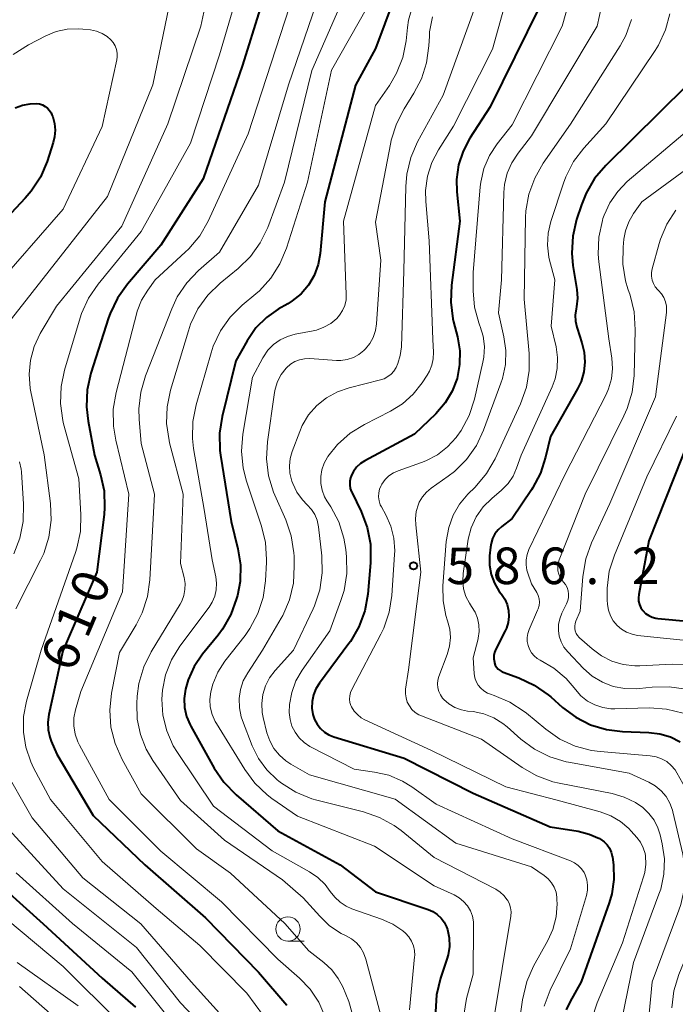
# Model space of a CAD drawing. Units: metres. Extents: x -66000 to -64000, y 16500 to 18000.
# Drawn here: x -65227 to -65160, y 17495 to 17596 of the extents above; entities that cross this region are included whole.
import ezdxf

# ---------------------------------------------------------------- set-up
doc = ezdxf.new("R2010")
doc.units = ezdxf.units.M
for name, color, linetype, lineweight in [('633100_広葉樹林', 7, 'Continuous', 13), ('710100_等高線(計曲線)', 7, 'Continuous', 40), ('710200_等高線(主曲線)', 7, 'Continuous', 13), ('731200_図化機測定による標高点', 7, 'Continuous', 40)]:
    doc.layers.add(name, color=color, linetype=linetype, lineweight=lineweight)
doc.styles.add('Style-WORKING', font='MS Gothic.ttf')

msp = doc.modelspace()

# ---------------------------------------------------------------- linework, layer by layer
at = {"layer": '633100_広葉樹林', "linetype": 'Continuous', "lineweight": 13}
msp.add_line((-65199.97, 17501.17), (-65198.3, 17501.17), dxfattribs=at)
msp.add_circle((-65199.97, 17502.42), 1.25, dxfattribs=at)
at = {"layer": '710100_等高線(計曲線)', "linetype": 'Continuous', "lineweight": 40, "flags": 128}
for points, elevation in [([(-65201, 17602.65), (-65204.63, 17591), (-65208.67, 17579.33), (-65213, 17572.56), (-65216.43, 17568.53), (-65217.44, 17567.11), (-65218.19, 17565.54), (-65218.35, 17565.09), (-65220.16, 17559.42), (-65220.54, 17557.72), (-65220.63, 17555.98), (-65220.46, 17554.51), (-65219.79, 17551), (-65219.18, 17549), (-65218.82, 17547.35), (-65218.76, 17545.66), (-65218.82, 17544.92), (-65219.57, 17539), (-65223.05, 17530.95), (-65224.49, 17524.41), (-65224.59, 17523.63), (-65224.55, 17522.85)], 610), ([(-65187.16, 17603), (-65191, 17592.72), (-65193.06, 17588.94), (-65196.19, 17577), (-65196.68, 17571.69), (-65196.89, 17570.55), (-65197.29, 17569.45), (-65197.88, 17568.45), (-65198.63, 17567.56), (-65199.53, 17566.82), (-65200, 17566.52), (-65200.96, 17565.97), (-65202.18, 17565.11), (-65203.25, 17564.05), (-65204.16, 17562.74), (-65205.31, 17560.69)], 600), ([(-65174.18, 17597), (-65179.26, 17586.74), (-65181.33, 17583.53), (-65182.03, 17582.2), (-65182.49, 17580.77), (-65182.69, 17579.28), (-65182.66, 17578), (-65182.36, 17575), (-65183.22, 17568.44), (-65183.29, 17566.7), (-65183.06, 17564.98), (-65182.99, 17564.67), (-65182.59, 17563.13), (-65182.36, 17561.72), (-65182.38, 17560.3)], 590), ([(-65159.11, 17588.89), (-65167.41, 17580.7), (-65168.54, 17579.38), (-65169.42, 17577.87), (-65169.89, 17576.69), (-65170.39, 17575.16), (-65170.79, 17573.46), (-65170.88, 17571.72), (-65170.76, 17570.45), (-65170.37, 17568.01), (-65170.3, 17567.11), (-65170.39, 17566.21), (-65170.44, 17566), (-65170.53, 17565.38), (-65170.51, 17564.75), (-65170.38, 17564.14), (-65170.34, 17564.03), (-65169.84, 17562.54), (-65169.6, 17561.56), (-65169.53, 17560.55), (-65169.64, 17559.55), (-65169.92, 17558.58), (-65170.29, 17557.81), (-65173.08, 17552.92), (-65173.56, 17550.81), (-65174.1, 17549.15), (-65174.91, 17547.61), (-65175.01, 17547.46), (-65177, 17544.5), (-65178.06, 17543.7), (-65178.44, 17543.34), (-65178.76, 17542.93), (-65179.01, 17542.46), (-65179.16, 17541.96), (-65179.23, 17541.56), (-65179.3, 17540.7), (-65179.3, 17539.73), (-65179.13, 17538.78), (-65178.79, 17537.87), (-65178.31, 17537.04), (-65178.13, 17536.8), (-65178.1, 17536.76), (-65177.76, 17536.25), (-65177.52, 17535.68), (-65177.38, 17535.09), (-65177.34, 17534.47), (-65177.41, 17533.86), (-65177.59, 17533.28), (-65177.71, 17533), (-65178.67, 17531.1), (-65178.79, 17530.79), (-65178.86, 17530.46), (-65178.87, 17530.12), (-65178.82, 17529.79), (-65178.8, 17529.72), (-65178.72, 17529.48)], 580), ([(-65225.42, 17587.02), (-65225.13, 17586.92), (-65224.86, 17586.78), (-65224.62, 17586.59), (-65224.41, 17586.36), (-65224.25, 17586.1), (-65224.17, 17585.92), (-65224.08, 17585.7), (-65223.9, 17585.03), (-65223.83, 17584.35), (-65223.89, 17583.66), (-65224.03, 17583.08), (-65224.66, 17581.13), (-65225.35, 17579.53), (-65226.3, 17578.07), (-65226.89, 17577.37), (-65231.24, 17572.76)], 620), ([(-65227.93, 17586.61), (-65227.18, 17586.89), (-65226.4, 17587.04), (-65225.73, 17587.06), (-65225.42, 17587.02)], 620), ([(-65205.31, 17560.69), (-65206.72, 17554.97), (-65206.99, 17553.25), (-65206.95, 17551.5), (-65206.88, 17551), (-65205.8, 17544.2), (-65205.1, 17541.4), (-65204.84, 17539.75), (-65204.87, 17538.07), (-65205.14, 17536.61), (-65205.23, 17536.3), (-65205.82, 17534.66), (-65206.69, 17533.15), (-65207.14, 17532.55), (-65208.74, 17530.59), (-65209.59, 17529.34), (-65210.2, 17527.97), (-65210.48, 17527), (-65210.6, 17526.07), (-65210.56, 17525.13), (-65210.36, 17524.21), (-65210, 17523.34), (-65209.93, 17523.21), (-65207.53, 17518.91), (-65206.56, 17517.47), (-65205.29, 17516.17), (-65201, 17512.5), (-65194.63, 17509), (-65191, 17506.23), (-65185.61, 17504.42), (-65185.12, 17504.21), (-65184.67, 17503.91), (-65184.27, 17503.54), (-65183.95, 17503.11), (-65183.71, 17502.63), (-65183.63, 17502.37), (-65183.45, 17501.51), (-65183.42, 17500.63), (-65183.55, 17499.76), (-65183.68, 17499.31), (-65184.34, 17497.37), (-65184.75, 17495.68), (-65184.86, 17493.94)], 600), ([(-65182.38, 17560.3), (-65182.64, 17558.88), (-65183.14, 17557.57), (-65183.85, 17556.36), (-65184.82, 17555.24), (-65187, 17553.16), (-65192.1, 17550.44), (-65192.55, 17550.15), (-65192.95, 17549.78), (-65193.27, 17549.35), (-65193.44, 17549.04), (-65193.57, 17548.7), (-65193.64, 17548.33), (-65193.64, 17547.96), (-65193.58, 17547.6), (-65193.45, 17547.25), (-65193.43, 17547.21), (-65192.47, 17545.22), (-65191.85, 17543.59), (-65191.52, 17541.88), (-65191.51, 17539.98), (-65191.8, 17536.77), (-65192.1, 17535.05), (-65192.7, 17533.42), (-65193.57, 17531.91), (-65193.73, 17531.69), (-65196.74, 17527.63), (-65197.1, 17527.05), (-65197.35, 17526.42), (-65197.49, 17525.75), (-65197.51, 17525.07), (-65197.41, 17524.41), (-65197.24, 17523.89), (-65196.98, 17523.41), (-65196.65, 17522.97), (-65196.24, 17522.61), (-65195.77, 17522.32), (-65195.26, 17522.12), (-65188.06, 17519.94), (-65181, 17516.35), (-65173.1, 17512.9), (-65170.22, 17512.44), (-65169.1, 17512.16), (-65168.05, 17511.69), (-65167.93, 17511.62), (-65167.58, 17511.37), (-65167.27, 17511.06), (-65167.02, 17510.71), (-65166.84, 17510.31), (-65166.73, 17509.89), (-65166.71, 17509.77), (-65166.62, 17509), (-65166.57, 17507.5), (-65166.78, 17506.02), (-65167.05, 17505.1), (-65169.91, 17497), (-65171.05, 17495), (-65171.46, 17494.13)], 590), ([(-65158.7, 17553), (-65163, 17542.24), (-65164.02, 17536.73), (-65164.06, 17536.38), (-65164.03, 17536.03), (-65163.94, 17535.68), (-65163.79, 17535.36), (-65163.6, 17535.07), (-65163.32, 17534.79), (-65163, 17534.56), (-65162.65, 17534.39), (-65162.27, 17534.29), (-65162.06, 17534.26), (-65155, 17533.6)], 570), ([(-65178.72, 17529.48), (-65178.59, 17529.27), (-65178.43, 17529.08), (-65178.23, 17528.92), (-65178.02, 17528.79), (-65177.9, 17528.75), (-65176.31, 17528.17), (-65174.73, 17527.44), (-65173.3, 17526.44), (-65173.04, 17526.22), (-65171.85, 17525.15), (-65170.48, 17524.13), (-65168.96, 17523.36), (-65167.33, 17522.87), (-65165.67, 17522.67), (-65162.97, 17522.57), (-65161.85, 17522.44), (-65160.78, 17522.11), (-65159.78, 17521.6)], 580), ([(-65224.55, 17522.85), (-65224.38, 17522.08), (-65224.23, 17521.67), (-65223.66, 17520.34), (-65219.95, 17514.05), (-65214.65, 17509), (-65208.42, 17503.58), (-65203, 17497.98), (-65200.1, 17494.62)], 610), ([(-65231, 17508.27), (-65225.05, 17502.95), (-65219, 17497.37), (-65215.59, 17494.41)], 620)]:
    msp.add_lwpolyline(points, dxfattribs=dict(at, elevation=elevation))
at = {"layer": '710200_等高線(主曲線)', "linetype": 'Continuous', "lineweight": 13, "flags": 128}
for points, elevation in [([(-65207.25, 17602.7), (-65208.91, 17595), (-65212.29, 17585), (-65217, 17574.49), (-65223.71, 17566.29), (-65225.36, 17563.48), (-65225.98, 17562.16), (-65226.37, 17560.75), (-65226.51, 17559.3), (-65226.39, 17557.84), (-65226.33, 17557.51), (-65224.96, 17551.04), (-65224.31, 17546.07), (-65224.24, 17544.33), (-65224.47, 17542.6), (-65225, 17540.94), (-65225.32, 17540.24), (-65227.86, 17535.24)], 614), ([(-65203.77, 17603), (-65207, 17592.05), (-65209.95, 17583), (-65215, 17573.93), (-65219.42, 17568.54), (-65220.4, 17567.1), (-65221.12, 17565.52), (-65221.26, 17565.09), (-65222.88, 17559.74), (-65223.23, 17558.04), (-65223.29, 17556.3), (-65223.04, 17554.57), (-65222.96, 17554.23), (-65221.42, 17548.58), (-65221.2, 17544.92), (-65221.25, 17543.18), (-65221.6, 17541.47), (-65221.75, 17541.02), (-65225.27, 17531), (-65226.76, 17525.77), (-65227.07, 17524.21), (-65227.09, 17522.62), (-65226.84, 17521.05), (-65226.33, 17519.55), (-65226.04, 17518.96), (-65224.3, 17515.7), (-65219, 17509.35), (-65213.47, 17504.53), (-65209, 17500.72), (-65204.17, 17495.83), (-65202.49, 17493.51)], 612), ([(-65176.7, 17601), (-65179, 17592.65), (-65183, 17584.75), (-65184.55, 17582.32), (-65185.23, 17581.02), (-65185.68, 17579.62), (-65185.87, 17578.16), (-65185.85, 17577.03), (-65185.49, 17573), (-65185.14, 17562.86), (-65185.07, 17561.58), (-65185.09, 17560.9), (-65185.23, 17560.24), (-65185.48, 17559.61), (-65185.7, 17559.23), (-65186.23, 17558.42), (-65187.14, 17557.26), (-65188.24, 17556.28), (-65189.47, 17555.52), (-65192.12, 17554.17), (-65193.6, 17553.25)], 592), ([(-65196.22, 17599.78), (-65199.91, 17589), (-65203, 17578.7), (-65207, 17571.81)], 606), ([(-65211.71, 17599.26), (-65213.83, 17589), (-65218.48, 17577.52), (-65228.31, 17565)], 616), ([(-65193.79, 17599), (-65197.53, 17590.47), (-65200.32, 17579), (-65202.05, 17574.37), (-65202.81, 17572.8), (-65203.82, 17571.38), (-65205.08, 17570.15), (-65206.93, 17568.64), (-65208.18, 17567.42)], 604), ([(-65180.07, 17599), (-65184.07, 17587.93), (-65186.68, 17583.13), (-65187.38, 17581.54), (-65187.79, 17579.84), (-65187.9, 17578.57), (-65188.1, 17569.9), (-65188.35, 17562.12), (-65188.46, 17561.24), (-65188.71, 17560.4), (-65188.89, 17560), (-65189.11, 17559.64), (-65189.4, 17559.32), (-65189.73, 17559.06), (-65190.11, 17558.85), (-65190.48, 17558.73), (-65193.71, 17557.92), (-65194.91, 17557.51), (-65196.02, 17556.89), (-65197.01, 17556.09), (-65197.85, 17555.13), (-65198.5, 17554.04), (-65198.76, 17553.44), (-65199.54, 17551.4), (-65199.74, 17550.67), (-65199.82, 17549.92), (-65199.77, 17549.16), (-65199.56, 17548.36), (-65199.47, 17548.11), (-65199.05, 17547.23), (-65198.49, 17546.44), (-65198, 17545.92), (-65197.57, 17545.45), (-65197.23, 17544.91), (-65196.99, 17544.33), (-65196.84, 17543.65), (-65196.5, 17540.68), (-65196.45, 17538.94), (-65196.71, 17537.21), (-65197.26, 17535.56), (-65197.4, 17535.24), (-65199.42, 17531), (-65201.29, 17528.92), (-65201.85, 17528.18), (-65202.27, 17527.35), (-65202.54, 17526.47), (-65202.65, 17525.55), (-65202.6, 17524.63), (-65202.5, 17524.11), (-65202.12, 17522.54), (-65201.83, 17521.71), (-65201.41, 17520.93), (-65200.85, 17520.24), (-65200.19, 17519.65), (-65199.68, 17519.32), (-65197.76, 17518.24), (-65189, 17515.74), (-65182.77, 17511.23), (-65175, 17508.8), (-65173.7, 17507.9), (-65173.29, 17507.56), (-65172.95, 17507.16), (-65172.69, 17506.7)], 594), ([(-65171.1, 17597.69), (-65171.88, 17595), (-65177, 17584.89), (-65178.52, 17582.95), (-65179.31, 17581.74), (-65179.88, 17580.41), (-65180.2, 17579), (-65180.26, 17578.54), (-65181, 17569.73), (-65181, 17567.86), (-65180.85, 17566.19), (-65180.42, 17564.57), (-65180.3, 17564.28), (-65180.28, 17564.22), (-65179.97, 17563.2), (-65179.84, 17562.14), (-65179.9, 17561.07), (-65180, 17560.56), (-65180.87, 17556.74), (-65181.41, 17555.08), (-65182.23, 17553.54), (-65182.65, 17552.94), (-65182.73, 17552.82), (-65183.62, 17551.85), (-65184.66, 17551.04), (-65185.83, 17550.42), (-65186.28, 17550.25), (-65188.67, 17549.41), (-65189.17, 17549.19), (-65189.62, 17548.88), (-65190.02, 17548.5), (-65190.34, 17548.05), (-65190.42, 17547.89), (-65190.58, 17547.52), (-65190.67, 17547.13), (-65190.68, 17546.72), (-65190.63, 17546.32), (-65190.51, 17545.93), (-65190.39, 17545.7), (-65189.95, 17544.89), (-65189.43, 17543.73), (-65189.12, 17542.49), (-65189.03, 17541.21), (-65189.04, 17540.84), (-65189.33, 17536.63), (-65189.6, 17534.91), (-65190.16, 17533.26), (-65190.46, 17532.66), (-65193.44, 17526.98)], 588), ([(-65199.8, 17597), (-65204.04, 17583.96), (-65208.15, 17575.02), (-65209.02, 17573.5), (-65210.13, 17572.16), (-65210.49, 17571.81), (-65213.57, 17569), (-65214.35, 17567.94), (-65214.97, 17566.91), (-65215.41, 17565.78), (-65215.45, 17565.6), (-65217.58, 17557.43), (-65217.87, 17555.71), (-65217.86, 17553.97), (-65217.62, 17552.56), (-65216.27, 17547), (-65216.92, 17537), (-65221.21, 17526.79), (-65221.75, 17524.89), (-65221.91, 17524.07), (-65221.92, 17523.24), (-65221.79, 17522.41), (-65221.52, 17521.62), (-65221.34, 17521.27), (-65218.29, 17515.71), (-65213, 17510.39), (-65206.8, 17505.2), (-65201, 17499.31), (-65198.78, 17497.37), (-65197.69, 17496.24), (-65196.82, 17494.93), (-65196.18, 17493.49)], 608), ([(-65191.81, 17597), (-65195.5, 17590.5), (-65197.97, 17579), (-65200.12, 17572.23), (-65200.79, 17570.62), (-65201.72, 17569.15), (-65202.9, 17567.87), (-65203.25, 17567.57), (-65204.65, 17566.4), (-65205.89, 17565.17), (-65206.89, 17563.75), (-65207.63, 17562.17), (-65207.85, 17561.5), (-65209.39, 17556.17), (-65209.73, 17554.46), (-65209.77, 17552.72), (-65209.65, 17551.7), (-65208.57, 17545.43), (-65207.74, 17540.26)], 602), ([(-65187.14, 17597.28), (-65187.61, 17595.6), (-65187.72, 17594.86), (-65187.87, 17593.5), (-65188.21, 17591.79), (-65188.84, 17590.17), (-65189.57, 17588.93), (-65191, 17586.86), (-65194.28, 17575), (-65193.99, 17567.5), (-65194.02, 17566.93), (-65194.15, 17566.37), (-65194.37, 17565.84), (-65194.68, 17565.35), (-65194.96, 17565.04), (-65195.58, 17564.52), (-65196.28, 17564.12), (-65197.04, 17563.84), (-65197.39, 17563.76), (-65199.24, 17563.42), (-65200.03, 17563.19), (-65200.78, 17562.84), (-65201.45, 17562.36)], 598), ([(-65167.8, 17597.2), (-65168.27, 17595), (-65175, 17583.76), (-65176.39, 17581.98), (-65177.04, 17580.99), (-65177.51, 17579.91), (-65177.78, 17578.76), (-65177.84, 17577.96), (-65178.07, 17569), (-65178.41, 17565.59), (-65177.84, 17563.16), (-65177.64, 17561.73), (-65177.68, 17560.29), (-65177.97, 17558.87), (-65178.14, 17558.39), (-65179.92, 17553.57), (-65180.66, 17551.99), (-65181.67, 17550.57), (-65182.91, 17549.34), (-65183.56, 17548.85), (-65185.3, 17547.63), (-65185.78, 17547.22), (-65186.19, 17546.73), (-65186.51, 17546.18), (-65186.6, 17545.98), (-65186.82, 17545.24), (-65186.91, 17544.48), (-65186.88, 17543.88), (-65186.37, 17539), (-65187.63, 17529), (-65187.91, 17527), (-65187.93, 17526.55), (-65187.87, 17526.11), (-65187.74, 17525.69), (-65187.53, 17525.29), (-65187.26, 17524.94)], 586), ([(-65185.16, 17595.97), (-65185.45, 17594.41), (-65185.48, 17593.99), (-65185.53, 17592.98), (-65185.76, 17591.25), (-65186.29, 17589.59), (-65187.06, 17588.12), (-65188.06, 17586.53), (-65188.86, 17584.98), (-65189.38, 17583.31), (-65189.42, 17583.08), (-65191, 17574.9), (-65190.46, 17571), (-65190.89, 17564.49), (-65191, 17563.78), (-65191.24, 17563.09), (-65191.58, 17562.46), (-65192.04, 17561.9), (-65192.18, 17561.75), (-65192.7, 17561.34), (-65193.27, 17561.03), (-65193.89, 17560.83), (-65194.54, 17560.73), (-65195, 17560.73), (-65197.74, 17560.91), (-65198.27, 17560.9), (-65198.78, 17560.79), (-65199.27, 17560.6), (-65199.72, 17560.33), (-65200.12, 17559.98), (-65200.17, 17559.93), (-65200.66, 17559.28), (-65201.04, 17558.55), (-65201.28, 17557.77), (-65201.35, 17557.42), (-65202.07, 17552.36), (-65202.16, 17550.62), (-65201.95, 17548.89), (-65201.44, 17547.22), (-65201.31, 17546.91), (-65200.2, 17544.39), (-65199.63, 17542.74), (-65199.37, 17541.01), (-65199.35, 17540.64), (-65199.32, 17539.62), (-65199.42, 17537.88), (-65199.82, 17536.18), (-65200.51, 17534.58), (-65200.67, 17534.3), (-65202.59, 17531), (-65204.1, 17528.69), (-65204.55, 17527.86), (-65204.84, 17526.97), (-65204.98, 17526.05), (-65204.95, 17525.11), (-65204.76, 17524.19), (-65204.63, 17523.8), (-65203.63, 17521.21), (-65202.98, 17519.9), (-65202.13, 17518.73), (-65201.08, 17517.72), (-65200.89, 17517.57), (-65200.63, 17517.37)], 596), ([(-65164.76, 17595.68), (-65165.34, 17594.06), (-65165.94, 17592.98), (-65171, 17584.94), (-65173.81, 17580.94), (-65174.68, 17579.43), (-65175.28, 17577.79), (-65175.58, 17576.08), (-65175.62, 17575.39), (-65175.78, 17567), (-65175.25, 17561.44), (-65175.24, 17559.69), (-65175.53, 17557.97), (-65176.13, 17556.29), (-65178.75, 17550.63), (-65179.62, 17549.12), (-65180.78, 17547.73), (-65181.52, 17547), (-65182.38, 17545.99), (-65183.05, 17544.84), (-65183.5, 17543.6), (-65183.75, 17542.17), (-65184.09, 17537.61), (-65184.07, 17536.08), (-65183.79, 17534.58), (-65183.61, 17534.03), (-65183.39, 17533.18), (-65183.33, 17532.3), (-65183.41, 17531.42), (-65183.65, 17530.57), (-65184.5, 17528.31), (-65184.6, 17527.94), (-65184.64, 17527.55), (-65184.61, 17527.16), (-65184.51, 17526.78), (-65184.35, 17526.42), (-65184.13, 17526.1), (-65184, 17525.95), (-65183.47, 17525.5), (-65182.86, 17525.14), (-65182.2, 17524.89), (-65181.58, 17524.77), (-65181, 17524.71), (-65179.91, 17524.49), (-65178.88, 17524.08), (-65177.94, 17523.5), (-65177.5, 17523.14), (-65176.09, 17521.89), (-65174.69, 17520.85), (-65173.13, 17520.07), (-65171.46, 17519.57), (-65171.21, 17519.52), (-65165, 17518.4), (-65163, 17517.48), (-65162.32, 17517.1), (-65161.72, 17516.6), (-65161.22, 17516), (-65160.82, 17515.33), (-65160.55, 17514.6), (-65160.51, 17514.42), (-65159.51, 17510.09)], 584), ([(-65160.83, 17596.28), (-65161.28, 17594.61), (-65162.01, 17593.05), (-65162.35, 17592.51), (-65167.38, 17585), (-65169.65, 17582.5), (-65170.7, 17581.11), (-65171.5, 17579.56), (-65171.74, 17578.9), (-65173.03, 17574.96), (-65173.31, 17573.77), (-65173.38, 17572.55), (-65173.23, 17571.33), (-65173.16, 17571), (-65172.63, 17569), (-65173, 17564.25), (-65172.5, 17562.13), (-65172.34, 17561.03), (-65172.37, 17559.91), (-65172.59, 17558.82), (-65172.9, 17558.02), (-65176.08, 17551), (-65176.54, 17549.66), (-65176.9, 17548.85), (-65177.4, 17548.12), (-65178.01, 17547.48), (-65178.08, 17547.42), (-65179.08, 17546.58), (-65179.96, 17545.71), (-65180.67, 17544.69), (-65181.19, 17543.57), (-65181.51, 17542.38), (-65181.55, 17542.15), (-65182.02, 17538.87), (-65182.06, 17538.08), (-65181.97, 17537.29), (-65181.74, 17536.53), (-65181.38, 17535.83), (-65181.15, 17535.49), (-65180.79, 17534.91), (-65180.54, 17534.28), (-65180.4, 17533.61), (-65180.37, 17532.93), (-65180.47, 17532.26), (-65180.49, 17532.16), (-65181, 17530.21), (-65180.88, 17528.61), (-65180.81, 17528.19), (-65180.67, 17527.8), (-65180.47, 17527.43), (-65180.2, 17527.11), (-65179.89, 17526.83), (-65179.53, 17526.62), (-65179.23, 17526.5), (-65178.83, 17526.37), (-65177.22, 17525.69), (-65175.76, 17524.74), (-65175.52, 17524.54), (-65173.55, 17522.9), (-65172.12, 17521.9), (-65170.54, 17521.17), (-65168.85, 17520.73), (-65167.98, 17520.61), (-65162.84, 17520.19), (-65162.25, 17520.08)], 582), ([(-65228.12, 17592.1), (-65226.57, 17593.09), (-65224.79, 17594.01), (-65223.73, 17594.45), (-65222.61, 17594.69), (-65221.46, 17594.74), (-65221, 17594.7), (-65220.22, 17594.61), (-65219.61, 17594.48), (-65219.03, 17594.25), (-65218.5, 17593.93), (-65218.13, 17593.61), (-65217.88, 17593.31), (-65217.68, 17592.97), (-65217.55, 17592.61), (-65217.48, 17592.23), (-65217.47, 17591.84), (-65217.52, 17591.55), (-65219, 17584.71), (-65223, 17576.22), (-65230.25, 17567.98)], 618), ([(-65157.32, 17585.74), (-65165.19, 17579.06), (-65166.18, 17578.06), (-65166.99, 17576.9), (-65167.58, 17575.62), (-65167.69, 17575.27), (-65167.75, 17575.08), (-65168.12, 17573.37), (-65168.18, 17571.63), (-65168.11, 17570.85), (-65167.07, 17562.93), (-65166.77, 17560.96), (-65166.7, 17559.9), (-65166.82, 17558.83), (-65167.12, 17557.81), (-65167.37, 17557.23), (-65171.59, 17549), (-65175.27, 17541.32), (-65175.46, 17540.82), (-65175.56, 17540.29), (-65175.56, 17539.76), (-65175.48, 17539.23), (-65175.41, 17539), (-65175, 17537.81), (-65174.48, 17536.93), (-65174.33, 17536.61), (-65174.24, 17536.28), (-65174.2, 17535.93), (-65174.23, 17535.58), (-65174.32, 17535.25), (-65174.38, 17535.1)], 578), ([(-65153.6, 17584.4), (-65163.72, 17577), (-65164.56, 17575.8), (-65165.05, 17574.95), (-65165.38, 17574.03), (-65165.54, 17573.15), (-65165.62, 17572.34), (-65165.65, 17570.59), (-65165.37, 17568.87), (-65165.13, 17568.08), (-65164.9, 17567.41), (-65164.48, 17565.72), (-65164.37, 17563.87), (-65164.5, 17559.19), (-65164.71, 17557.46), (-65165.21, 17555.79), (-65165.54, 17555.04), (-65169.52, 17547), (-65172.17, 17540.28), (-65172.28, 17539.91), (-65172.32, 17539.54), (-65172.3, 17539.16), (-65172.21, 17538.79), (-65172.06, 17538.45), (-65171.85, 17538.13), (-65171.74, 17538), (-65171.53, 17537.73), (-65171.36, 17537.43), (-65171.26, 17537.1), (-65171.21, 17536.76), (-65171.22, 17536.42), (-65171.29, 17536.09), (-65171.41, 17535.78), (-65171.9, 17534.8), (-65172.12, 17534.24), (-65172.25, 17533.65), (-65172.26, 17533.04), (-65172.17, 17532.44), (-65171.98, 17531.86), (-65171.69, 17531.33), (-65171.3, 17530.84), (-65169.68, 17529.15), (-65168.78, 17528.36), (-65167.75, 17527.74), (-65166.63, 17527.3), (-65165.45, 17527.07), (-65164.26, 17527.04), (-65163.93, 17527.07), (-65162.63, 17527.22), (-65160.89, 17527.27), (-65159.17, 17527.01)], 576), ([(-65160.21, 17576.12), (-65161.13, 17574.71), (-65161.8, 17573.15), (-65161.93, 17572.7), (-65162.64, 17570.12), (-65162.71, 17569.74), (-65162.71, 17569.35), (-65162.65, 17568.97), (-65162.52, 17568.6), (-65162.33, 17568.27), (-65162.08, 17567.97), (-65162.01, 17567.9), (-65161.7, 17567.56), (-65161.46, 17567.17), (-65161.28, 17566.75), (-65161.19, 17566.3), (-65161.17, 17565.84), (-65161.19, 17565.64), (-65162.29, 17557), (-65167, 17546.05), (-65168.86, 17542.02), (-65169.45, 17540.38), (-65169.75, 17538.58), (-65170.02, 17535), (-65170.46, 17534), (-65170.54, 17533.75), (-65170.58, 17533.49), (-65170.58, 17533.23), (-65170.52, 17532.98), (-65170.43, 17532.73), (-65170.29, 17532.51), (-65170.12, 17532.31), (-65170.08, 17532.28), (-65168.81, 17531.14), (-65167.84, 17530.43), (-65166.77, 17529.89), (-65165.62, 17529.55)], 574), ([(-65207, 17571.81), (-65209.14, 17569.94), (-65210.35, 17568.69), (-65211.32, 17567.24), (-65211.89, 17566.03), (-65214.56, 17559.16), (-65215.05, 17557.48), (-65215.24, 17555.75), (-65215.21, 17554.7), (-65215, 17552.21), (-65213.64, 17547), (-65214.12, 17538.22), (-65214.36, 17536.5), (-65214.91, 17534.84), (-65215.53, 17533.62), (-65217.24, 17530.76), (-65218.05, 17526.6), (-65218.24, 17524.86), (-65218.11, 17523.12), (-65217.69, 17521.43), (-65216.96, 17519.8), (-65215, 17516.29), (-65209.35, 17510.65), (-65205.85, 17508.15), (-65200.3, 17503), (-65197.83, 17500.17), (-65196.28, 17498.98), (-65195.48, 17498.23), (-65194.81, 17497.36), (-65194.36, 17496.49), (-65193.72, 17495), (-65191.38, 17486.62)], 606), ([(-65208.18, 17567.42), (-65209.2, 17566.01), (-65209.95, 17564.44), (-65210.18, 17563.77), (-65212, 17557.69), (-65212.35, 17555.98), (-65212.41, 17554.24), (-65212.15, 17552.51), (-65212.1, 17552.29), (-65210.71, 17547), (-65211, 17539.89), (-65210.62, 17538.45), (-65210.52, 17537.84), (-65210.53, 17537.22), (-65210.64, 17536.62), (-65210.85, 17536.04), (-65211.02, 17535.72), (-65213.98, 17530.85), (-65214.75, 17529.29), (-65215.24, 17527.61), (-65215.41, 17526.29), (-65215.45, 17525.55), (-65215.41, 17523.93), (-65215.09, 17522.35), (-65214.51, 17520.85), (-65213.83, 17519.71), (-65211, 17515.6), (-65206.47, 17511.53), (-65200.54, 17507.46), (-65198.4, 17505.6), (-65196.72, 17503.72), (-65195.7, 17502.75), (-65194.52, 17501.97), (-65194, 17501.71), (-65193.45, 17501.4), (-65192.96, 17501), (-65192.55, 17500.52), (-65192.22, 17499.97), (-65191.99, 17499.33), (-65190.45, 17493.55)], 604), ([(-65201.45, 17562.36), (-65202.03, 17561.77), (-65202.49, 17561.09), (-65202.54, 17561), (-65203.62, 17559), (-65204.59, 17553.15), (-65204.73, 17551.42), (-65204.56, 17549.68), (-65204.21, 17548.34), (-65202.67, 17543.73), (-65202.26, 17542.04), (-65202.16, 17540.3), (-65202.17, 17540.03), (-65202.27, 17538.14), (-65202.51, 17536.42), (-65203.05, 17534.76), (-65203.87, 17533.22), (-65204.37, 17532.52), (-65206.44, 17529.87), (-65207.16, 17528.76), (-65207.67, 17527.54), (-65207.89, 17526.73), (-65207.98, 17525.96), (-65207.93, 17525.19), (-65207.75, 17524.43), (-65207.44, 17523.71), (-65207.31, 17523.49), (-65204.4, 17518.76), (-65203.36, 17517.37), (-65202.09, 17516.17), (-65201.61, 17515.81), (-65199, 17513.99), (-65191.1, 17510.9), (-65185, 17506.85), (-65182.95, 17505.93), (-65182.43, 17505.63), (-65181.97, 17505.25), (-65181.58, 17504.8), (-65181.27, 17504.29), (-65181.06, 17503.73), (-65180.95, 17503.14), (-65180.94, 17502.76), (-65181, 17497.79), (-65181.66, 17495.3), (-65181.95, 17493.58)], 598), ([(-65240.04, 17562.12), (-65236.69, 17553.31), (-65235.57, 17550.07), (-65235.15, 17548.38), (-65235.02, 17546.64), (-65235.2, 17544.91), (-65235.45, 17543.89), (-65237, 17538.81), (-65239.41, 17533), (-65240.71, 17528.96), (-65241.1, 17527.26), (-65241.19, 17525.52), (-65241.01, 17523.96), (-65239.86, 17518.14), (-65236.41, 17511), (-65230.97, 17505), (-65228.67, 17503.33), (-65223, 17498.58), (-65217.21, 17492.79)], 622), ([(-65160.14, 17555), (-65163.2, 17548.8), (-65166.52, 17540.77), (-65167.05, 17539.11), (-65167.27, 17537.38), (-65167.25, 17536.19), (-65167.22, 17535.7), (-65167.12, 17535.11), (-65166.92, 17534.54), (-65166.63, 17534.01), (-65166.24, 17533.55), (-65165.79, 17533.16), (-65165.27, 17532.85), (-65164.71, 17532.64), (-65164.14, 17532.53), (-65158.13, 17531.89)], 572), ([(-65193.6, 17553.25), (-65194.9, 17552.09), (-65195.88, 17550.86), (-65195.92, 17550.79), (-65196.27, 17550.18), (-65196.5, 17549.51), (-65196.61, 17548.81), (-65196.6, 17548.11), (-65196.46, 17547.41), (-65196.21, 17546.75), (-65195.98, 17546.34), (-65195.57, 17545.7), (-65194.76, 17544.16), (-65194.23, 17542.5), (-65194.05, 17541.35), (-65193.97, 17540.6), (-65193.94, 17538.86), (-65194.21, 17537.13), (-65194.54, 17536.09), (-65195.68, 17533), (-65198.52, 17528.96), (-65199.16, 17527.86), (-65199.59, 17526.68), (-65199.82, 17525.43), (-65199.84, 17524.61), (-65199.76, 17523.91), (-65199.57, 17523.23), (-65199.25, 17522.6), (-65198.83, 17522.03), (-65198.32, 17521.54), (-65197.74, 17521.15), (-65197.66, 17521.11), (-65193.2, 17518.8), (-65191.1, 17518.51), (-65189.63, 17518.18), (-65188.24, 17517.59), (-65187.27, 17517), (-65184.77, 17515.23), (-65177, 17511.65), (-65171.02, 17509.4), (-65170.6, 17509.2), (-65170.22, 17508.93), (-65169.9, 17508.59), (-65169.63, 17508.21), (-65169.51, 17507.97), (-65169.34, 17507.46), (-65169.26, 17506.93), (-65169.28, 17506.39), (-65169.38, 17505.86), (-65171, 17500.4), (-65173.09, 17496.14), (-65173.71, 17494.51)], 592), ([(-65227.48, 17550.32), (-65227.32, 17549.57), (-65227.29, 17549.29), (-65227.07, 17545.97), (-65227.1, 17544.22), (-65227.44, 17542.51), (-65228.07, 17540.89)], 616), ([(-65207.74, 17540.26), (-65207.37, 17538.54), (-65207.29, 17537.88), (-65207.32, 17537.21), (-65207.47, 17536.55), (-65207.73, 17535.93), (-65208.05, 17535.42), (-65211.05, 17531.41), (-65211.91, 17530.02), (-65212.51, 17528.5), (-65212.84, 17526.9), (-65212.91, 17526), (-65212.8, 17524.35), (-65212.4, 17522.74), (-65211.73, 17521.22), (-65211.3, 17520.51), (-65207.61, 17515), (-65201.58, 17510.42), (-65197.77, 17508.29), (-65196.91, 17507.7), (-65196.16, 17506.98), (-65195.64, 17506.28), (-65195.18, 17505.67), (-65194.62, 17505.16), (-65193.99, 17504.75), (-65193.41, 17504.5), (-65190.37, 17503.44), (-65189.24, 17502.93), (-65188.21, 17502.23), (-65187.92, 17501.98), (-65187.58, 17501.61), (-65187.31, 17501.18), (-65187.11, 17500.71), (-65187, 17500.22), (-65186.98, 17499.71), (-65186.99, 17499.55), (-65187.52, 17494.13)], 602), ([(-65174.38, 17535.1), (-65175.26, 17533.12), (-65175.4, 17532.72), (-65175.46, 17532.31), (-65175.45, 17531.9), (-65175.37, 17531.49), (-65175.22, 17531.1), (-65175.01, 17530.75), (-65174.74, 17530.43), (-65174.42, 17530.17), (-65174.11, 17530), (-65172.71, 17529.17), (-65171.46, 17528.1), (-65170.64, 17527.14), (-65170.51, 17526.97), (-65169.94, 17526.33), (-65169.27, 17525.8), (-65168.52, 17525.4), (-65167.71, 17525.13), (-65166.87, 17525.01), (-65166.47, 17525), (-65162.92, 17525.09), (-65161.18, 17524.97), (-65159.48, 17524.56)], 578), ([(-65165.62, 17529.55), (-65164.43, 17529.41), (-65163.92, 17529.42), (-65160.59, 17529.57), (-65158.85, 17529.5)], 574), ([(-65193.44, 17526.98), (-65193.57, 17526.67), (-65193.64, 17526.34), (-65193.66, 17526), (-65193.62, 17525.66), (-65193.52, 17525.34), (-65193.45, 17525.2), (-65193.19, 17524.77), (-65192.85, 17524.4), (-65192.46, 17524.09), (-65192.09, 17523.88), (-65185.27, 17520.73), (-65177.64, 17517), (-65172.38, 17515.62), (-65167.97, 17514.43), (-65166.89, 17514.03), (-65165.9, 17513.46), (-65165.03, 17512.72), (-65164.78, 17512.46), (-65164.21, 17511.82), (-65163.84, 17511.32), (-65163.55, 17510.76), (-65163.37, 17510.16), (-65163.33, 17509.91), (-65163.29, 17509.06), (-65163.4, 17508.22), (-65163.52, 17507.77), (-65165.68, 17501), (-65168.29, 17494.85), (-65168.83, 17493.19)], 588), ([(-65187.26, 17524.94), (-65186.94, 17524.63), (-65186.56, 17524.39), (-65186.3, 17524.27), (-65180.12, 17521.88), (-65175.96, 17518.97), (-65174.45, 17518.11), (-65172.81, 17517.51), (-65172.16, 17517.37), (-65166.73, 17516.3), (-65165.5, 17515.95), (-65164.35, 17515.38), (-65163.61, 17514.87), (-65162.97, 17514.27), (-65162.45, 17513.57), (-65162.05, 17512.79), (-65161.82, 17512.06), (-65161.61, 17511.14), (-65161.39, 17509.6), (-65161.44, 17508.04), (-65161.77, 17506.51), (-65161.95, 17505.98), (-65164.56, 17499), (-65166.33, 17490.29)], 586), ([(-65162.25, 17520.08), (-65161.68, 17519.88), (-65161.15, 17519.58), (-65160.69, 17519.19), (-65160.29, 17518.73), (-65160.1, 17518.42), (-65159.2, 17516.8), (-65157.45, 17507), (-65157.22, 17505.92), (-65157.15, 17505.29), (-65157.19, 17504.67), (-65157.33, 17504.05), (-65157.42, 17503.82), (-65159.9, 17497.74), (-65160.41, 17496.07), (-65160.63, 17494.34)], 582), ([(-65229.24, 17519.15), (-65226.19, 17513.81), (-65221, 17507.68), (-65215.06, 17502.94), (-65209.88, 17497), (-65204.72, 17491.28)], 614), ([(-65200.63, 17517.37), (-65199.15, 17516.44), (-65197.54, 17515.78), (-65197.02, 17515.64), (-65192.24, 17514.44), (-65190.6, 17513.87), (-65189.07, 17513.02), (-65188.38, 17512.51), (-65185, 17509.76), (-65178.68, 17506.5), (-65178.22, 17506.21), (-65177.83, 17505.85), (-65177.5, 17505.42), (-65177.45, 17505.35), (-65177.27, 17504.98), (-65177.15, 17504.58), (-65177.11, 17504.17), (-65177.14, 17503.74), (-65178.92, 17493)], 596), ([(-65228.96, 17513.04), (-65223, 17506.55), (-65215.48, 17500.52), (-65211, 17494.86), (-65207, 17490.63)], 616), ([(-65159.51, 17510.09), (-65159.27, 17508.36), (-65159.34, 17506.62), (-65159.7, 17504.92), (-65159.9, 17504.34), (-65162.66, 17497), (-65163.07, 17492.66)], 584), ([(-65227.83, 17508.17), (-65222.04, 17503), (-65215.96, 17498.04)], 618), ([(-65172.69, 17506.7), (-65172.5, 17506.2), (-65172.41, 17505.67), (-65172.4, 17505.42), (-65172.39, 17505), (-65172.5, 17503.67), (-65172.84, 17502.38), (-65173.35, 17501.25), (-65174.8, 17498.62), (-65175.5, 17497.03), (-65175.95, 17495.17), (-65176.45, 17491.55)], 594), ([(-65227.73, 17499), (-65221.47, 17494.53)], 624), ([(-65215.96, 17498.04), (-65211, 17491.79)], 618), ([(-65227.49, 17496.51), (-65221.21, 17491)], 626)]:
    msp.add_lwpolyline(points, dxfattribs=dict(at, elevation=elevation))
at = {"layer": '731200_図化機測定による標高点', "linetype": 'Continuous', "lineweight": 40}
msp.add_circle((-65187.11, 17539.66, 586.21), 0.375, dxfattribs=at)

# ---------------------------------------------------------------- texts
at = {"layer": '710100_等高線(計曲線)', "linetype": 'Continuous', "lineweight": 40, "style": 'Style-WORKING'}
for s, p in [('0', (-65219.09, 17535.51, -10)), ('1', (-65220.56, 17532.06, -10)), ('6', (-65222.02, 17528.61, -10))]:
    msp.add_text(s, height=3.75, rotation=67, dxfattribs=at).set_placement(p)
at = {"layer": '731200_図化機測定による標高点', "linetype": 'Continuous', "lineweight": 40, "style": 'Style-WORKING'}
for s, p in [('5', (-65183.73, 17537.79, -10)), ('8', (-65178.98, 17537.79, -10)), ('6', (-65174.23, 17537.79, -10)), ('2', (-65164.73, 17537.79, -10)), ('.', (-65169.48, 17537.79, -10))]:
    msp.add_text(s, height=3.75, dxfattribs=at).set_placement(p)

doc.saveas('drawing.dxf')
